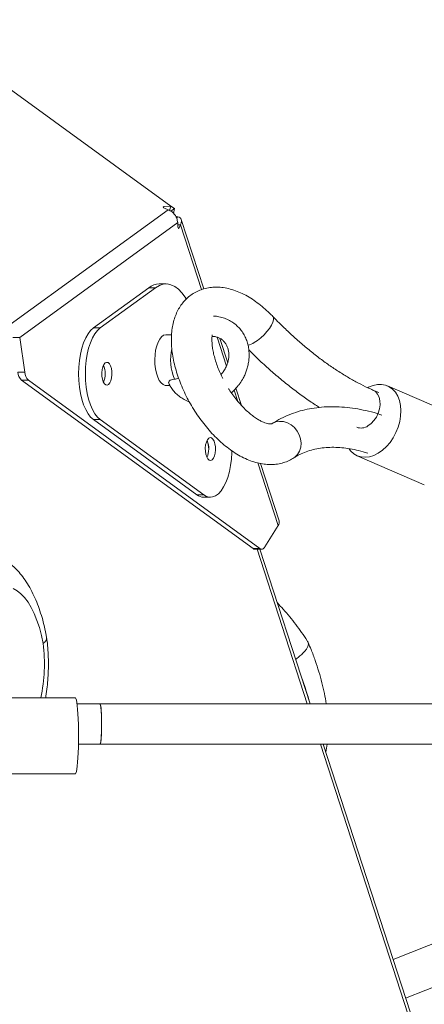
# Model space of a CAD drawing. Units: millimetres. Extents: x -6047 to 3862, y -3171 to 2979.
# Drawn here: x -2047 to -1887, y 42 to 430 of the extents above; entities that cross this region are included whole.
import ezdxf

# ---------------------------------------------------------------- set-up
doc = ezdxf.new("R2010")
doc.units = ezdxf.units.MM
doc.layers.add('DiKom', color=7, linetype='Continuous')

msp = doc.modelspace()

# ---------------------------------------------------------------- linework, layer by layer
at = {"layer": 'DiKom', "color": 7, "linetype": 'Continuous', "lineweight": 15}
for p, q in [((-1987.4, 356.84), (-2088.56, 430.32)), ((-2050.76, 310.12), (-1988.42, 355.4)), ((-1990.28, 356.16), (-1990.13, 356.63)), ((-1990.13, 356.63), (-1987.4, 356.84)), ((-1988.42, 355.4), (-1989.92, 355.98)), ((-1987.95, 355.13), (-1987.4, 356.84)), ((-1987.41, 354.82), (-1986.02, 355.83)), ((-1987.4, 356.84), (-1986.02, 355.83)), ((-1986.02, 355.83), (-1986.3, 353.85)), ((-1984.71, 350.3), (-2047.05, 305.02)), ((-1985.54, 352.8), (-1984.61, 352.64)), ((-1985.19, 352.22), (-1984.61, 352.64)), ((-1984.63, 348.7), (-1984.71, 350.3)), ((-1984.67, 349.48), (-1983.59, 349.48)), ((-1983.59, 349.48), (-1984.08, 348.3)), ((-1975.28, 323.9), (-1983.59, 349.48)), ((-1974.42, 324.17), (-1983.34, 351.6)), ((-1984.57, 348.3), (-1984.08, 348.3)), ((-1989.28, 326.13), (-1991.96, 326.13)), ((-1996.11, 324.66), (-2017.95, 308.8)), ((-1993.43, 324.66), (-2015.26, 308.8)), ((-1996.11, 324.66), (-1993.43, 324.66)), ((-2017.95, 308.8), (-2015.26, 308.8)), ((-2049.73, 305.02), (-2047.05, 305.02)), ((-2047.05, 305.02), (-2045.07, 291.38)), ((-1987.11, 306.13), (-1989.28, 306.13)), ((-1965.48, 293.73), (-1969.19, 305.15)), ((-1964.98, 295.09), (-1968.1, 304.69)), ((-2047.75, 291.38), (-2045.07, 291.38)), ((-2043.63, 288.17), (-2046.31, 288.17)), ((-2046.31, 288.17), (-1954.95, 221.77)), ((-2043.63, 288.17), (-1952.26, 221.77)), ((-1989.28, 286.13), (-1987.8, 286.13)), ((-1960.96, 279.84), (-1962.41, 284.29)), ((-1959.48, 278.16), (-1961.71, 285.03)), ((-1905.4, 283.32), (-1907.68, 284.31)), ((-1875.47, 274.49), (-1901.93, 285.96)), ((-2017.95, 272.66), (-2015.26, 272.66)), ((-2017.95, 272.66), (-1977.12, 242.99)), ((-2015.26, 272.66), (-1974.43, 242.99)), ((-1913.86, 258.43), (-1887.4, 246.96)), ((-1945.07, 230.91), (-1953.08, 255.58)), ((-1944.73, 232.77), (-1952.07, 255.36)), ((-1977.12, 242.99), (-1974.43, 242.99)), ((-1974.49, 242.06), (-1971.81, 242.06)), ((-1945.07, 230.91), (-1950.26, 222.48)), ((-1954.95, 221.77), (-1952.26, 221.77)), ((-1954.25, 221.53), (-1951.57, 221.53)), ((-1933.57, 160.64), (-1953.36, 221.53)), ((-1932.47, 160.64), (-1952.26, 221.53)), ((-2025.11, 162.98), (-2064.96, 162.98)), ((-2015.41, 160.64), (-2024.41, 160.64)), ((-1617.35, 160.64), (-2015.41, 160.64)), ((-2023.84, 144.64), (-2015.41, 144.64)), ((-2015.41, 144.64), (-1617.35, 144.64)), ((-1888.91, 23.18), (-1928.37, 144.64)), ((-1888.23, 24.49), (-1927.28, 144.64)), ((-1926.26, 141.53), (-1925.75, 144.64)), ((-1684.32, 144.64), (-1899.72, 59.84)), ((-1894.77, 44.6), (-1640.64, 144.64)), ((-2064.96, 132.98), (-2025.11, 132.98))]:
    msp.add_line(p, q, dxfattribs=at)
at = {"layer": 'DiKom', "color": 7, "linetype": 'Continuous', "lineweight": 15, "flags": 128}
for points in [[(-1981.32, 320.27), (-1981.71, 320.89), (-1983.02, 322.66), (-1984.41, 324.08), (-1985.87, 325.14), (-1987.37, 325.82), (-1988.9, 326.12), (-1990.43, 326.02), (-1991.94, 325.53), (-1993.43, 324.66)], [(-1947.18, 313.33), (-1946.9, 312.78), (-1946.88, 311.99), (-1947.15, 311.01), (-1947.69, 309.87), (-1948.48, 308.63), (-1949.47, 307.35), (-1950.63, 306.09), (-1951.89, 304.91), (-1953.2, 303.87), (-1954.5, 303)], [(-2017.95, 308.8), (-2019.05, 307.8), (-2020.07, 306.48), (-2021.01, 304.85), (-2021.83, 302.94), (-2022.53, 300.8), (-2023.08, 298.46), (-2023.49, 295.97), (-2023.73, 293.37), (-2023.82, 290.73), (-2023.73, 288.08), (-2023.49, 285.49), (-2023.08, 283), (-2022.53, 280.66), (-2021.83, 278.52), (-2021.01, 276.61), (-2020.07, 274.98), (-2019.05, 273.65), (-2017.95, 272.66)], [(-2015.26, 308.8), (-2016.36, 307.8), (-2017.39, 306.48), (-2018.32, 304.85), (-2019.15, 302.94), (-2019.84, 300.8), (-2020.4, 298.46), (-2020.81, 295.97), (-2021.05, 293.37), (-2021.13, 290.73), (-2021.05, 288.08), (-2020.81, 285.49), (-2020.4, 283), (-2019.84, 280.66), (-2019.15, 278.52), (-2018.32, 276.61), (-2017.39, 274.98), (-2016.36, 273.65), (-2015.26, 272.66)], [(-1989.28, 306.13), (-1989.4, 306.12), (-1990.24, 305.89), (-1991.05, 305.31), (-1991.8, 304.4), (-1992.45, 303.18), (-1992.99, 301.71), (-1993.4, 300.04), (-1993.65, 298.23), (-1993.75, 296.34), (-1993.69, 294.45), (-1993.47, 292.61), (-1993.09, 290.9), (-1992.58, 289.38), (-1991.95, 288.11), (-1991.23, 287.12), (-1990.43, 286.46), (-1989.59, 286.15), (-1989.28, 286.13)], [(-2013.82, 294.37), (-2014.23, 293.48), (-2014.51, 292.36), (-2014.64, 291.11), (-2014.61, 289.83), (-2014.42, 288.63), (-2014.08, 287.59), (-2013.63, 286.81), (-2013.09, 286.34), (-2012.52, 286.24), (-2011.96, 286.49), (-2011.45, 287.09), (-2011.04, 287.98), (-2010.76, 289.1), (-2010.63, 290.34), (-2010.67, 291.62), (-2010.86, 292.83), (-2011.19, 293.86), (-2011.65, 294.65), (-2012.18, 295.11), (-2012.75, 295.22), (-2013.31, 294.97), (-2013.82, 294.37)], [(-1907.67, 284.31), (-1906.69, 283.69), (-1905.86, 282.74), (-1905.27, 281.53), (-1904.93, 280.1), (-1904.87, 278.52), (-1905.1, 276.87), (-1905.59, 275.22), (-1906.32, 273.66), (-1907.28, 272.25), (-1908.39, 271.06), (-1909.63, 270.15)], [(-1909.6, 285.32), (-1909.36, 285.44), (-1907.64, 286.14), (-1905.93, 286.5), (-1904.26, 286.54), (-1902.67, 286.23), (-1901.21, 285.6), (-1899.91, 284.65), (-1898.79, 283.41), (-1897.89, 281.91), (-1897.22, 280.18), (-1896.8, 278.26), (-1896.64, 276.2), (-1896.75, 274.05), (-1897.12, 271.85), (-1897.73, 269.66), (-1898.59, 267.53), (-1899.67, 265.51), (-1900.93, 263.65), (-1902.36, 261.99), (-1903.92, 260.56), (-1905.58, 259.41)], [(-1938.91, 257.54), (-1938.43, 257.88), (-1937.39, 258.93), (-1936.61, 260.24), (-1936.15, 261.74), (-1936.01, 263.35), (-1936.21, 265.01), (-1936.74, 266.64), (-1937.57, 268.15), (-1938.66, 269.49), (-1939.97, 270.58), (-1941.43, 271.38), (-1942.97, 271.85), (-1944.52, 271.96), (-1946.01, 271.71), (-1947.37, 271.12)], [(-1972.99, 264.7), (-1973.4, 263.81), (-1973.68, 262.69), (-1973.81, 261.44), (-1973.78, 260.16), (-1973.59, 258.96), (-1973.25, 257.92), (-1972.8, 257.14), (-1972.26, 256.68), (-1971.69, 256.57), (-1971.13, 256.82), (-1970.62, 257.42), (-1970.21, 258.31), (-1969.93, 259.43), (-1969.8, 260.67), (-1969.83, 261.95), (-1970.03, 263.16), (-1970.36, 264.19), (-1970.82, 264.98), (-1971.35, 265.44), (-1971.92, 265.55), (-1972.48, 265.3), (-1972.99, 264.7)], [(-1974.43, 242.99), (-1973.28, 242.35), (-1972.1, 242.07), (-1970.92, 242.16), (-1969.75, 242.62), (-1968.62, 243.44), (-1967.56, 244.6), (-1966.58, 246.09), (-1965.69, 247.86), (-1964.93, 249.89), (-1964.3, 252.14), (-1963.82, 254.56), (-1963.5, 257.11), (-1963.33, 259.73), (-1963.31, 260.4)], [(-1905.58, 259.41), (-1907.28, 258.56), (-1909.01, 258.02), (-1910.7, 257.82), (-1912.33, 257.96), (-1913.86, 258.43), (-1915.24, 259.22), (-1916.46, 260.32), (-1917.06, 261.07)], [(-1952.26, 221.77), (-1952.01, 221.62), (-1951.75, 221.54), (-1951.48, 221.53), (-1951.22, 221.59), (-1950.96, 221.72), (-1950.72, 221.91), (-1950.48, 222.17), (-1950.26, 222.48)], [(-2037.82, 184.36), (-2038.48, 187.58), (-2039.29, 190.65), (-2040.22, 193.51), (-2041.28, 196.15), (-2042.46, 198.55), (-2043.73, 200.67), (-2045.1, 202.49), (-2046.53, 204), (-2048.03, 205.18), (-2049.57, 206.03)], [(-2025.11, 162.98), (-2025.06, 162.97), (-2024.86, 162.7), (-2024.67, 162.1), (-2024.49, 161.16), (-2024.32, 159.91), (-2024.17, 158.38), (-2024.04, 156.61), (-2023.94, 154.63), (-2023.87, 152.5), (-2023.82, 150.27), (-2023.81, 147.98), (-2023.82, 145.69), (-2023.87, 143.45), (-2023.94, 141.32), (-2024.04, 139.35), (-2024.17, 137.58), (-2024.32, 136.05), (-2024.49, 134.8), (-2024.67, 133.86), (-2024.86, 133.25), (-2025.06, 132.99), (-2025.11, 132.98)], [(-2015.03, 145.93), (-2014.92, 147.02), (-2014.82, 148.37), (-2014.76, 149.93), (-2014.72, 151.61), (-2014.72, 153.34), (-2014.75, 155.04), (-2014.81, 156.62), (-2014.9, 158.02), (-2015.01, 159.17), (-2015.14, 160.01), (-2015.29, 160.51), (-2015.41, 160.64)], [(-2014.96, 146.57), (-2014.86, 147.83), (-2014.78, 149.31), (-2014.73, 150.95), (-2014.72, 152.67), (-2014.73, 154.39), (-2014.78, 156.03), (-2014.86, 157.51), (-2014.96, 158.76), (-2015.09, 159.73), (-2015.23, 160.36), (-2015.38, 160.63), (-2015.41, 160.64)], [(-2015.41, 144.64), (-2015.37, 144.66), (-2015.22, 144.94), (-2015.08, 145.59), (-2014.96, 146.57)]]:
    msp.add_lwpolyline(points, dxfattribs=at)
at = {"layer": 'DiKom', "color": 7, "linetype": 'Continuous', "lineweight": 15}
for centre, radius, start, end in [((-1991.82, 319.14), 6.99, 91.1657, 127.832), ((-1958.82, 309.63), 7.9, 283.0379, 303.0907), ((-1968.05, 296.22), 19.47, 166.7734, 203.0869), ((-2042.81, 291.66), 4.95, 183.2949, 224.89), ((-2040.12, 291.66), 4.95, 183.2949, 224.89), ((-2021.53, 290.73), 8.26, 336.0565, 23.9435), ((-2021.62, 290.73), 8.35, 336.2863, 23.3407), ((-1912.33, 274.1), 4.78, 249.0214, 304.4491), ((-1980.7, 261.06), 8.26, 336.0497, 23.9503), ((-1980.79, 261.06), 8.35, 336.2868, 23.3381), ((-1974.43, 246.41), 4.35, 231.8359, 269.1566), ((-1946.89, 232.2), 2.23, 324.6116, 14.6114), ((-1954.23, 222.69), 1.16, 232.1096, 268.8786), ((-2099.15, 176.27), 61.86, 347.5942, 7.5132), ((-2042.07, 131.66), 113.29, 15.6325, 20.3678), ((-2016.77, 145.74), 1.74, 320.9964, 6.1869)]:
    msp.add_arc(centre, radius, start, end, dxfattribs=at)
for centre, major_axis, ratio, start_param, end_param in [((-1989.58, 356.23), (0.898, -0.235), 0.367225, 2.32573, 4.420125), ((-1984.29, 348.95), (0.054, 0.927), 0.367264, 1.863012, 3.957407)]:
    msp.add_ellipse(centre, major_axis=major_axis, ratio=ratio, start_param=start_param, end_param=end_param, dxfattribs=at)
for points, knots in [([(-1984.71, 350.3), (-1984.81, 350.9), (-1984.98, 352), (-1985.78, 353.44), (-1986.89, 354.64), (-1987.89, 355.14), (-1988.42, 355.4)], [0, 0, 0, 0, 0.273187, 0.500011, 0.730403, 1, 1, 1, 1]), ([(-1984.61, 352.64), (-1984.29, 352.52), (-1983.69, 352.31), (-1983.28, 351.62), (-1983.17, 350.68), (-1983.44, 349.9), (-1983.59, 349.48)], [0, 0, 0, 0, 0.273192, 0.500016, 0.730405, 1, 1, 1, 1]), ([(-1947.18, 313.32), (-1947.59, 313.74), (-1948.78, 314.95), (-1950.82, 316.8), (-1953.31, 318.79), (-1955.89, 320.54), (-1958.54, 322.05), (-1961.24, 323.26), (-1963.97, 324.17), (-1966.59, 324.71), (-1969.05, 324.92), (-1971.42, 324.83), (-1973.75, 324.44), (-1976.02, 323.72), (-1978.1, 322.71), (-1979.99, 321.43), (-1981.66, 319.92), (-1983.13, 318.2), (-1984.38, 316.27), (-1985.41, 314.14), (-1986.22, 311.81), (-1986.8, 309.29), (-1987.14, 306.59), (-1987.23, 303.71), (-1987.07, 300.71), (-1986.67, 297.62), (-1986.02, 294.48), (-1985.16, 291.31), (-1984.08, 288.15), (-1982.81, 285.01), (-1981.35, 281.91), (-1979.72, 278.88), (-1977.94, 275.93), (-1976.01, 273.09), (-1973.94, 270.38), (-1971.75, 267.82), (-1969.46, 265.42), (-1967.06, 263.21), (-1964.57, 261.2), (-1962, 259.42), (-1959.36, 257.89), (-1956.66, 256.65), (-1953.94, 255.71), (-1951.32, 255.14), (-1948.84, 254.9), (-1946.47, 254.95), (-1944.12, 255.31), (-1941.84, 256), (-1940.1, 256.8), (-1939.16, 257.39), (-1938.87, 257.57)], [0, 0, 0, 0, 0.011872, 0.034217, 0.056734, 0.079459, 0.102387, 0.125447, 0.148403, 0.17096, 0.190465, 0.209309, 0.229587, 0.249171, 0.268205, 0.28691, 0.305485, 0.324117, 0.343031, 0.362434, 0.382491, 0.403293, 0.424811, 0.44689, 0.469302, 0.491809, 0.514246, 0.536564, 0.558753, 0.580831, 0.602827, 0.624772, 0.646698, 0.668638, 0.690618, 0.712672, 0.734837, 0.757152, 0.779649, 0.802354, 0.825263, 0.848319, 0.871297, 0.893909, 0.913492, 0.932405, 0.952765, 0.972415, 0.991494, 1, 1, 1, 1]), ([(-1963.54, 283.26), (-1963.34, 283.42), (-1962.79, 283.87), (-1961.92, 284.75), (-1961, 285.81), (-1959.94, 287.21), (-1959.11, 288.53), (-1958.34, 290.03), (-1957.77, 291.36), (-1957.22, 292.99), (-1956.8, 294.74), (-1956.55, 296.6), (-1956.49, 298.52), (-1956.64, 300.46), (-1957.01, 302.39), (-1957.63, 304.27), (-1958.48, 306.08), (-1959.58, 307.77), (-1960.91, 309.31), (-1962.48, 310.66), (-1964.27, 311.8), (-1966.26, 312.69), (-1968.35, 313.22), (-1969.82, 313.46), (-1970.55, 313.45), (-1970.59, 313.45)], [0, 0, 0, 0, 0.018592, 0.051029, 0.08863, 0.118858, 0.176448, 0.200206, 0.239554, 0.280452, 0.324335, 0.370135, 0.417433, 0.465907, 0.515345, 0.56562, 0.616672, 0.668512, 0.721215, 0.774925, 0.829852, 0.886242, 0.944375, 0.996912, 1, 1, 1, 1]), ([(-1907.68, 284.31), (-1908.33, 284.6), (-1910.22, 285.43), (-1913.4, 287.02), (-1917.23, 289.14), (-1921.11, 291.51), (-1925.02, 294.14), (-1928.96, 297), (-1932.9, 300.1), (-1936.84, 303.42), (-1940.76, 306.97), (-1944.21, 310.29), (-1946.33, 312.46), (-1947.18, 313.32)], [0, 0, 0, 0, 0.051394, 0.149124, 0.246929, 0.344827, 0.44285, 0.541012, 0.639323, 0.73778, 0.836377, 0.935107, 1, 1, 1, 1]), ([(-1966.89, 288.86), (-1967.26, 289.59), (-1968.01, 291.11), (-1968.97, 293.44), (-1969.78, 295.78), (-1970.41, 298.04), (-1970.86, 300.17), (-1971.12, 302.13), (-1971.21, 303.87), (-1971.18, 305.2), (-1971.09, 305.83), (-1971.06, 306.05)], [0, 0, 0, 0, 0.11182, 0.23338, 0.354157, 0.473861, 0.592208, 0.70894, 0.823872, 0.936978, 1, 1, 1, 1]), ([(-1971.13, 305.45), (-1970.83, 305.44), (-1970.09, 305.42), (-1969, 305.14), (-1967.84, 304.63), (-1966.8, 303.86), (-1965.92, 302.89), (-1965.25, 301.75), (-1964.79, 300.48), (-1964.53, 299.12), (-1964.49, 297.71), (-1964.65, 296.32), (-1964.96, 295.05), (-1965.35, 293.96), (-1965.89, 292.8), (-1966.62, 291.58), (-1967.32, 290.77), (-1967.64, 290.4)], [0, 0, 0, 0, 0.049425, 0.120388, 0.196181, 0.278078, 0.356738, 0.432139, 0.504681, 0.574995, 0.643334, 0.709143, 0.76954, 0.818273, 0.861908, 0.936808, 1, 1, 1, 1]), ([(-1956.65, 300.13), (-1956.59, 300.08), (-1955.14, 298.6), (-1952.26, 295.82), (-1947.97, 291.9), (-1943.63, 288.2), (-1939.25, 284.72), (-1934.83, 281.48), (-1931.32, 279.05), (-1929.27, 277.8), (-1928.71, 277.45)], [0, 0, 0, 0, 0.006151, 0.1614171, 0.3168392, 0.4724459, 0.628252, 0.7842721, 0.9405083, 1, 1, 1, 1]), ([(-1985.96, 288.59), (-1986.39, 288.54), (-1987.26, 288.44), (-1988.08, 287.91), (-1988.38, 287.36), (-1988.24, 287.07), (-1988.19, 286.96)], [0, 0, 0, 0, 0.29185, 0.585929, 0.836039, 1, 1, 1, 1]), ([(-1984.33, 288.99), (-1984.34, 288.98), (-1984.62, 288.86), (-1985.21, 288.68), (-1985.72, 288.62), (-1985.96, 288.59)], [0, 0, 0, 0, 0.015944, 0.541236, 1, 1, 1, 1]), ([(-1988.2, 286.95), (-1988.09, 286.7), (-1987.7, 285.84), (-1986.78, 284.49), (-1985.45, 282.95), (-1983.88, 281.59), (-1982.09, 280.48), (-1980.8, 279.83), (-1980.1, 279.63), (-1980.09, 279.63)], [0, 0, 0, 0, 0.0726445, 0.2508864, 0.4320995, 0.6167801, 0.8056362, 0.9995264, 1, 1, 1, 1]), ([(-1947.55, 271.01), (-1947.55, 271.01), (-1947.56, 271), (-1947.6, 270.98), (-1947.89, 270.92), (-1948.42, 270.93), (-1949.22, 271.05), (-1950.27, 271.36), (-1951.5, 271.88), (-1952.89, 272.62), (-1954.39, 273.6), (-1955.99, 274.82), (-1957.63, 276.26), (-1959.3, 277.93), (-1960.95, 279.79), (-1962.55, 281.83), (-1963.8, 283.56), (-1964.46, 284.63), (-1964.65, 284.95)], [0, 0, 0, 0, 0.03548, 0.117285, 0.185021, 0.2476, 0.313635, 0.377086, 0.440126, 0.503516, 0.567748, 0.633003, 0.699263, 0.766425, 0.834342, 0.902846, 0.971771, 1, 1, 1, 1]), ([(-1904.13, 274.44), (-1905.16, 274.77), (-1907.64, 275.56), (-1911.52, 276.47), (-1915.77, 277.22), (-1919.93, 277.65), (-1923.99, 277.78), (-1927.94, 277.6), (-1931.77, 277.12), (-1935.45, 276.34), (-1938.98, 275.26), (-1942.35, 273.9), (-1945.2, 272.47), (-1946.88, 271.42), (-1947.55, 271.01)], [0, 0, 0, 0, 0.0644, 0.155561, 0.246335, 0.336561, 0.426077, 0.514744, 0.602468, 0.689227, 0.775074, 0.860142, 0.94463, 1, 1, 1, 1]), ([(-1938.87, 257.57), (-1938.51, 257.79), (-1937.36, 258.5), (-1935.33, 259.52), (-1932.68, 260.49), (-1929.9, 261.19), (-1926.98, 261.62), (-1923.94, 261.77), (-1920.8, 261.67), (-1917.55, 261.3), (-1914.18, 260.66), (-1911.56, 260.03), (-1910.03, 259.53), (-1909.7, 259.42)], [0, 0, 0, 0, 0.049758, 0.158727, 0.267199, 0.373863, 0.478113, 0.580016, 0.679978, 0.778476, 0.875941, 0.972721, 1, 1, 1, 1]), ([(-2036.42, 186.69), (-2036.5, 187.18), (-2036.82, 188.95), (-2037.48, 191.91), (-2038.47, 195.52), (-2039.64, 199.02), (-2041.02, 202.41), (-2042.62, 205.67), (-2044.38, 208.64), (-2046.27, 211.28), (-2048.23, 213.56), (-2050.29, 215.54), (-2052.44, 217.25), (-2054.7, 218.67), (-2056.71, 219.71), (-2058.02, 220.17), (-2058.51, 220.34)], [0, 0, 0, 0, 0.032219, 0.113732, 0.196127, 0.27976, 0.364835, 0.451417, 0.539206, 0.617508, 0.692576, 0.764153, 0.832561, 0.898363, 0.962163, 1, 1, 1, 1]), ([(-1933.29, 184.91), (-1933.41, 185.1), (-1934.2, 186.39), (-1935.78, 188.74), (-1938.08, 191.91), (-1940.5, 194.97), (-1942.93, 197.8), (-1944.6, 199.54), (-1945.38, 200.35)], [0, 0, 0, 0, 0.034054, 0.231794, 0.429239, 0.626781, 0.824725, 1, 1, 1, 1]), ([(-2036.46, 186.68), (-2036.43, 186.53), (-2036.35, 186.14), (-2036.73, 185.37), (-2037.34, 184.73), (-2037.8, 184.37), (-2037.82, 184.36)], [0, 0, 0, 0, 0.2067221, 0.549173, 0.9892985, 1, 1, 1, 1]), ([(-2036.86, 162.98), (-2036.81, 163.21), (-2036.54, 164.59), (-2036.21, 167.22), (-2035.86, 170.83), (-2035.7, 174.47), (-2035.7, 178.11), (-2035.88, 181.74), (-2036.13, 184.58), (-2036.35, 186.2), (-2036.41, 186.63)], [0, 0, 0, 0, 0.030304, 0.184252, 0.336853, 0.48861, 0.64001, 0.791538, 0.943531, 1, 1, 1, 1]), ([(-1938.16, 178.14), (-1937.72, 178.48), (-1936.7, 179.25), (-1935.4, 180.43), (-1934.28, 181.65), (-1933.5, 182.76), (-1933.12, 183.72), (-1933.03, 184.39), (-1933.2, 184.66), (-1933.24, 184.72)], [0, 0, 0, 0, 0.124005, 0.287673, 0.451305, 0.614944, 0.779178, 0.943417, 1, 1, 1, 1]), ([(-1926.12, 160.64), (-1926.33, 161.97), (-1926.78, 164.69), (-1927.76, 168.91), (-1928.97, 173.25), (-1930.41, 177.62), (-1931.83, 181.45), (-1932.83, 183.83), (-1933.21, 184.74)], [0, 0, 0, 0, 0.171327, 0.352741, 0.533166, 0.712431, 0.890537, 1, 1, 1, 1])]:
    msp.add_open_spline(points, degree=3, knots=knots, dxfattribs=at)

doc.saveas('drawing.dxf')
